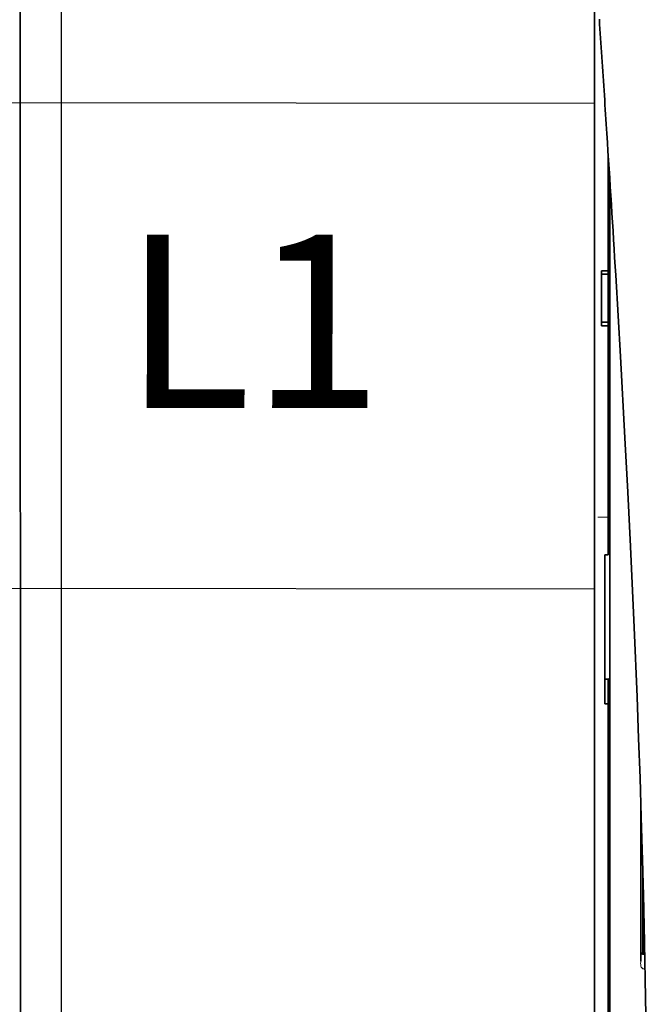
# Model space of a CAD drawing. Units: millimetres. Extents: x -3346 to 13264, y 2871 to 5410.
# Drawn here: x 5840 to 5930, y 4306 to 4447 of the extents above; entities that cross this region are included whole.
import ezdxf

# ---------------------------------------------------------------- set-up
doc = ezdxf.new("R2010")
doc.units = ezdxf.units.MM
for name, color, linetype in [('berendezés', 7, 'Continuous'), ('Doboz', 7, 'Continuous'), ('EL_szöveg', 161, 'Continuous')]:
    doc.layers.add(name, color=color, linetype=linetype)
doc.styles.add('Feliratozási', font='arial.ttf')

msp = doc.modelspace()

# ---------------------------------------------------------------- linework, layer by layer
at = {"color": 5, "lineweight": 13}
for p, q in [((5922.82, 4509.72), (5922.82, 4381.85)), ((5925.05, 4381.18), (5925.05, 4423.96)), ((5925.05, 4310.51), (5925.05, 4357.9)), ((5922.82, 4356.3), (5922.82, 4197.92)), ((5925.05, 4197.07), (5925.05, 4310.51))]:
    msp.add_line(p, q, dxfattribs=at)
at = {"color": 5, "lineweight": 35}
for p, q in [((5922.82, 4509.69), (5922.82, 4381.82)), ((5925.05, 4381.17), (5925.05, 4423.96)), ((5925.05, 4310.5), (5925.05, 4357.89)), ((5922.82, 4356.27), (5922.82, 4197.89)), ((5924.81, 4227.69), (5924.81, 4348.84)), ((5925.05, 4197.06), (5925.05, 4310.5))]:
    msp.add_line(p, q, dxfattribs=at)
at = {"color": 5, "lineweight": 35, "ltscale": 0.003325}
msp.add_line((5923.53, 4447.24), (5923.53, 4447.5), dxfattribs=at)
at = {"color": 5, "lineweight": 35, "ltscale": 0.059712}
msp.add_line((5923.55, 4446.8), (5923.87, 4442.07), dxfattribs=at)
at = {"color": 5, "lineweight": 13, "ltscale": 0.058879}
msp.add_line((5923.56, 4446.71), (5923.87, 4442.05), dxfattribs=at)
at = {"color": 5, "lineweight": 35, "ltscale": 0.209132}
msp.add_line((5924.81, 4427.85), (5924.81, 4411.25), dxfattribs=at)
at = {"color": 5, "lineweight": 35, "ltscale": 0.002653}
msp.add_line((5924.96, 4425.53), (5924.81, 4425.38), dxfattribs=at)
at = {"color": 5, "lineweight": 35, "ltscale": 0.004419}
msp.add_line((5925.05, 4414.71), (5924.81, 4414.96), dxfattribs=at)
at = {"color": 5, "lineweight": 35, "ltscale": 0.0125}
for p, q in [((5923.81, 4411.25), (5924.81, 4411.25)), ((5923.81, 4410.78), (5924.81, 4410.78)), ((5924.81, 4403.84), (5923.81, 4403.84)), ((5924.81, 4403.31), (5923.81, 4403.31))]:
    msp.add_line(p, q, dxfattribs=at)
at = {"color": 5, "lineweight": 35, "ltscale": 0.005893}
for p, q in [((5923.81, 4410.78), (5923.81, 4411.25)), ((5924.81, 4411.25), (5924.81, 4410.78))]:
    msp.add_line(p, q, dxfattribs=at)
at = {"color": 5, "lineweight": 35, "ltscale": 0.0875}
msp.add_line((5923.81, 4403.84), (5923.81, 4410.78), dxfattribs=at)
at = {"color": 5, "lineweight": 35, "ltscale": 0.08854}
msp.add_line((5924.81, 4410.78), (5924.81, 4403.75), dxfattribs=at)
at = {"color": 5, "lineweight": 35, "ltscale": 0.006653}
for p, q in [((5923.81, 4403.84), (5923.81, 4403.31)), ((5924.81, 4403.31), (5924.81, 4403.84))]:
    msp.add_line(p, q, dxfattribs=at)
at = {"color": 5, "lineweight": 35, "ltscale": 0.270264}
msp.add_line((5924.81, 4403.31), (5924.81, 4381.85), dxfattribs=at)
at = {"color": 5, "lineweight": 35, "ltscale": 0.003125}
for p, q in [((5924.81, 4395.95), (5925.05, 4395.95)), ((5924.81, 4305.76), (5925.05, 4305.76))]:
    msp.add_line(p, q, dxfattribs=at)
at = {"color": 5, "lineweight": 13, "ltscale": 0.142362}
msp.add_line((5922.82, 4370.55), (5922.82, 4381.85), dxfattribs=at)
at = {"color": 5, "lineweight": 35, "ltscale": 0.138616}
msp.add_line((5922.82, 4381.82), (5922.82, 4370.82), dxfattribs=at)
at = {"color": 5, "lineweight": 35, "ltscale": 0.142362}
msp.add_line((5924.81, 4381.85), (5924.81, 4370.55), dxfattribs=at)
at = {"color": 5, "lineweight": 13, "ltscale": 0.196584}
msp.add_line((5925.05, 4365.57), (5925.05, 4381.18), dxfattribs=at)
at = {"color": 5, "lineweight": 35, "ltscale": 0.194391}
msp.add_line((5925.05, 4365.73), (5925.05, 4381.17), dxfattribs=at)
at = {"color": 5, "lineweight": 13, "ltscale": 0.01875}
msp.add_line((5924.81, 4375.72), (5923.32, 4375.72), dxfattribs=at)
at = {"color": 5, "lineweight": 35, "ltscale": 0.097135}
msp.add_line((5922.82, 4370.82), (5922.82, 4363.11), dxfattribs=at)
at = {"color": 5, "lineweight": 13, "ltscale": 0.097136}
msp.add_line((5922.82, 4370.55), (5922.82, 4362.84), dxfattribs=at)
at = {"color": 5, "lineweight": 35, "ltscale": 0.00625}
for p, q in [((5924.31, 4370.3), (5924.81, 4370.3)), ((5924.31, 4348.84), (5924.81, 4348.84))]:
    msp.add_line(p, q, dxfattribs=at)
at = {"color": 5, "lineweight": 35, "ltscale": 0.093916}
msp.add_line((5924.31, 4370.3), (5924.31, 4362.84), dxfattribs=at)
at = {"color": 5, "lineweight": 35, "ltscale": 0.00322}
msp.add_line((5924.81, 4370.3), (5924.81, 4370.55), dxfattribs=at)
at = {"color": 5, "lineweight": 35, "ltscale": 0.098862}
msp.add_line((5925.05, 4357.89), (5925.05, 4365.73), dxfattribs=at)
at = {"color": 5, "lineweight": 13, "ltscale": 0.096711}
msp.add_line((5925.05, 4357.9), (5925.05, 4365.57), dxfattribs=at)
at = {"color": 5, "lineweight": 35, "ltscale": 0.086145}
msp.add_line((5922.82, 4363.11), (5922.82, 4356.27), dxfattribs=at)
at = {"color": 5, "lineweight": 13, "ltscale": 0.082399}
msp.add_line((5922.82, 4362.84), (5922.82, 4356.3), dxfattribs=at)
at = {"color": 5, "lineweight": 35, "ltscale": 0.082399}
msp.add_line((5924.31, 4362.84), (5924.31, 4356.3), dxfattribs=at)
at = {"color": 5, "lineweight": 35, "ltscale": 0.09396}
msp.add_line((5924.31, 4348.84), (5924.31, 4356.3), dxfattribs=at)
at = {"color": 5, "lineweight": 35, "ltscale": 0.009375}
msp.add_line((5925.05, 4352.4), (5924.31, 4352.4), dxfattribs=at)
at = {"color": 5, "lineweight": 35, "ltscale": 0.044815}
msp.add_line((5924.81, 4352.4), (5924.81, 4348.84), dxfattribs=at)
at = {"color": 5, "lineweight": 35, "ltscale": 0.279456}
msp.add_line((5929.52, 4333.9), (5929.52, 4311.72), dxfattribs=at)
at = {"color": 5, "lineweight": 13, "ltscale": 0.279282}
msp.add_line((5929.52, 4333.9), (5929.52, 4311.73), dxfattribs=at)
at = {"color": 5, "lineweight": 13, "ltscale": 0.160323}
msp.add_line((5929.77, 4325.47), (5929.77, 4312.74), dxfattribs=at)
at = {"color": 5, "lineweight": 35, "ltscale": 0.159519}
msp.add_line((5929.77, 4325.41), (5929.77, 4312.74), dxfattribs=at)
at = {"color": 5, "lineweight": 35, "ltscale": 0.150237}
msp.add_line((5929.79, 4324.67), (5929.79, 4312.74), dxfattribs=at)
at = {"color": 5, "lineweight": 35, "ltscale": 0.116837}
msp.add_line((5929.86, 4312.74), (5929.86, 4322.02), dxfattribs=at)
at = {"color": 5, "lineweight": 35, "ltscale": 0.05162}
msp.add_line((5929.87, 4317.41), (5929.87, 4321.5), dxfattribs=at)
at = {"color": 5, "lineweight": 35, "ltscale": 0.04154}
msp.add_line((5929.91, 4320.18), (5929.89, 4316.88), dxfattribs=at)
at = {"color": 5, "lineweight": 35, "ltscale": 0.080577}
msp.add_line((5929.93, 4319.14), (5929.9, 4312.74), dxfattribs=at)
at = {"color": 5, "lineweight": 35, "ltscale": 0.003823}
msp.add_line((5930.07, 4312.74), (5929.77, 4312.74), dxfattribs=at)
at = {"color": 5, "lineweight": 13, "ltscale": 0.003823}
msp.add_line((5930.07, 4312.74), (5929.77, 4312.74), dxfattribs=at)
at = {"color": 5, "lineweight": 13, "ltscale": 0.000802}
msp.add_line((5929.74, 4310.7), (5929.78, 4310.65), dxfattribs=at)
at = {"color": 5, "lineweight": 13, "ltscale": 0.00055}
msp.add_line((5929.8, 4310.73), (5929.76, 4310.74), dxfattribs=at)
at = {"color": 5, "lineweight": 13, "ltscale": 0.004153}
msp.add_line((5929.79, 4310.7), (5930.11, 4310.65), dxfattribs=at)
at = {"color": 5, "lineweight": 35}
for points in [[(5925.88, 4410.6), (5926.57, 4398.88), (5927.21, 4387.16), (5927.62, 4379.35), (5928.01, 4371.53), (5928.54, 4359.81), (5928.96, 4349.86), (5929.18, 4343.82), (5929.38, 4338.16), (5929.56, 4332.49), (5929.79, 4324.69), (5929.98, 4316.9), (5930.14, 4309.12), (5930.27, 4301.33), (5930.38, 4291.62), (5930.43, 4281.9), (5930.42, 4272.18), (5930.36, 4262.46), (5930.27, 4254.68)], [(5929.88, 4316.4), (5929.88, 4316.4), (5929.88, 4316.4), (5929.88, 4316.4), (5929.88, 4316.4), (5929.88, 4316.42), (5929.88, 4316.55), (5929.87, 4316.93), (5929.87, 4317.41)], [(5929.77, 4310.6), (5929.79, 4310.6), (5929.8, 4310.6), (5929.8, 4310.6), (5929.81, 4310.6), (5929.81, 4310.6), (5929.81, 4310.59)]]:
    msp.add_lwpolyline(points, dxfattribs=at)
at = {"color": 5, "lineweight": 13}
for points in [[(5925.88, 4410.57), (5926.57, 4398.78), (5926.9, 4392.99), (5927.38, 4384.09), (5927.9, 4373.67), (5928.39, 4363.31), (5928.83, 4352.88), (5929.07, 4346.91), (5929.29, 4340.94), (5929.48, 4335.2), (5929.65, 4329.46), (5929.87, 4321.67), (5930.05, 4313.86), (5930.2, 4306.04), (5930.31, 4298.24), (5930.38, 4290.43), (5930.43, 4282.63), (5930.43, 4274.83), (5930.39, 4266.18), (5930.32, 4259.25), (5930.27, 4254.56)], [(5929.74, 4310.7), (5929.72, 4310.71), (5929.69, 4310.72), (5929.67, 4310.73), (5929.64, 4310.76), (5929.62, 4310.78), (5929.6, 4310.81), (5929.58, 4310.83), (5929.56, 4310.86), (5929.55, 4310.89), (5929.52, 4310.95), (5929.51, 4310.99)]]:
    msp.add_lwpolyline(points, dxfattribs=at)
for centre, radius, start, end in [((5934.4, 4447.34), 10.9, 179.4543, 181.1916), ((5934.94, 4448.08), 11.46, 184.3218, 186.8728), ((1259.06, 4128.1), 4675.37, 3.71474, 3.85022), ((1647.73, 4152.99), 4285.9, 3.44557, 3.7194), ((5930.63, 4311.39), 1.16, 163.1129, 178.23), ((5931.08, 4311.36), 1.61, 177.4061, 193.2607)]:
    msp.add_arc(centre, radius, start, end, dxfattribs=at)
at = {"color": 5, "lineweight": 35}
for centre, radius, start, end in [((5934.89, 4447.57), 11.36, 181.7102, 183.9122), ((1250.87, 4127.59), 4683.57, 3.71466, 3.84997), ((1635.43, 4152.34), 4298.21, 3.44476, 3.71765), ((5924.98, 4349.43), 2.98, 88.574, 93.3543), ((5918.24, 4316.78), 11.65, 358.1161, 0.4836), ((5929.77, 4312.99), 0.248, 180, 270)]:
    msp.add_arc(centre, radius, start, end, dxfattribs=at)
at = {"layer": 'berendezés', "color": 5, "linetype": 'Continuous', "lineweight": 30}
for p, q in [((5922.81, 4435.36), (5781, 4435.55)), ((5922.82, 4365.36), (5830.91, 4365.48))]:
    msp.add_line(p, q, dxfattribs=at)
at = {"layer": 'Doboz', "color": 7, "linetype": 'Continuous', "lineweight": -3}
for p, q in [((5839.94, 4593.5), (5840.19, 3756.71)), ((5840.18, 3756.71), (5839.97, 4517.88)), ((5840.04, 4242.99), (5839.97, 4516.56)), ((5845.9, 4516.56), (5845.9, 4242.99))]:
    msp.add_line(p, q, dxfattribs=at)

# ---------------------------------------------------------------- texts
at = {"layer": 'EL_szöveg', "color": 5, "style": 'Feliratozási'}
msp.add_text('L1', height=25, rotation=359.9791, dxfattribs=at).set_placement((5854.81, 4391.47))

doc.saveas('drawing.dxf')
